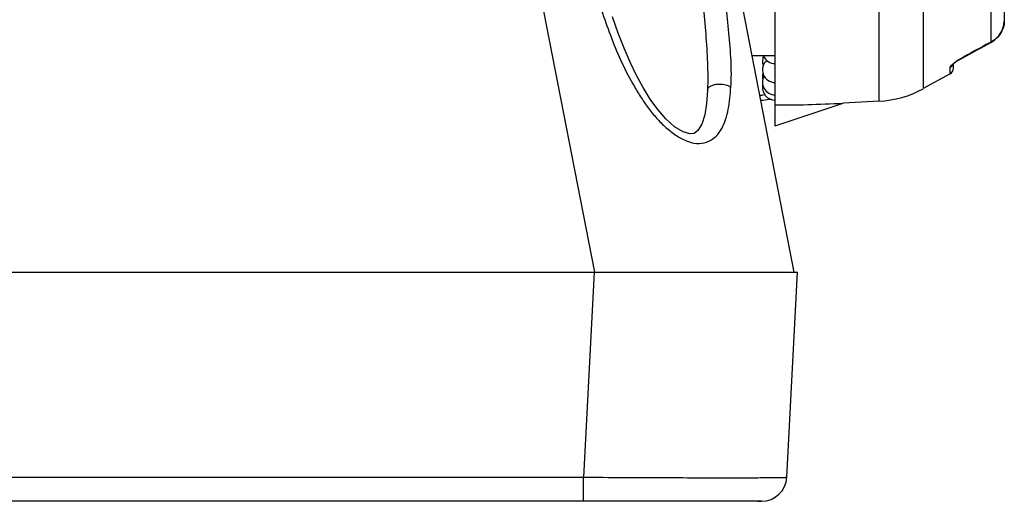
# Model space of a CAD drawing. Units: millimetres. Extents: x 3938 to 5080, y 1562 to 2385.
# Drawn here: x 4561 to 4639, y 2171 to 2209 of the extents above; entities that cross this region are included whole.
import ezdxf

# ---------------------------------------------------------------- set-up
doc = ezdxf.new("R2010")
doc.units = ezdxf.units.MM

msp = doc.modelspace()

# ---------------------------------------------------------------- linework, layer by layer
at = {"color": 7}
for p, q in [((4620.596, 2200.193), (4620.596, 2271.693)), ((4628.766, 2202.121), (4628.766, 2261.265)), ((4632.219, 2260.276), (4632.219, 2203.11)), ((4638.596, 2254.962), (4638.596, 2208.423)), ((4600.058, 2221.265), (4606.39, 2188.693)), ((4622.096, 2188.693), (4615.764, 2221.265)), ((4637.564, 2206.77), (4637.564, 2209.849)), ((4638.306, 2207.466), (4638.437, 2207.683)), ((4637.826, 2206.916), (4637.834, 2206.92)), ((4637.834, 2206.92), (4638.181, 2207.262)), ((4637.564, 2206.77), (4637.534, 2206.755)), ((4637.543, 2206.735), (4637.544, 2206.735)), ((4637.544, 2206.735), (4637.564, 2206.77)), ((4620.596, 2205.693), (4618.791, 2205.693)), ((4634.848, 2205.258), (4634.854, 2205.285)), ((4634.852, 2205.26), (4635.101, 2205.402)), ((4635.091, 2205.42), (4634.854, 2205.285)), ((4635.101, 2205.402), (4635.091, 2205.42)), ((4635.101, 2205.402), (4635.858, 2205.827)), ((4634.338, 2204.281), (4634.338, 2204.769)), ((4634.543, 2204.998), (4634.545, 2205.001)), ((4634.596, 2204.719), (4634.596, 2205.082)), ((4634.647, 2205.102), (4634.678, 2205.129)), ((4634.678, 2205.129), (4634.72, 2205.164)), ((4634.678, 2205.129), (4634.715, 2205.159)), ((4634.678, 2205.129), (4634.678, 2205.129)), ((4634.715, 2205.159), (4634.732, 2205.173)), ((4634.72, 2205.164), (4634.789, 2205.219)), ((4634.789, 2205.219), (4634.789, 2205.219)), ((4634.338, 2204.281), (4632.219, 2203.11)), ((4615.281, 2203.002), (4615.279, 2202.954)), ((4620.596, 2200.193), (4625.935, 2201.973)), ((4628.766, 2202.121), (4625.935, 2201.973)), ((4201.834, 2188.693), (4622.358, 2188.693)), ((4606.38, 2188.693), (4605.536, 2172.588)), ((4621.514, 2172.588), (4622.358, 2188.693)), ((4218.656, 2172.588), (4605.536, 2172.588)), ((4605.536, 2170.693), (4605.536, 2172.588)), ((4619.516, 2170.693), (4204.675, 2170.693)), ((4619.225, 2170.693), (4619.516, 2170.693)), ((4619.517, 2170.693), (4619.516, 2170.693))]:
    msp.add_line(p, q, dxfattribs=at)
for points in [[(4615.28, 2202.954), (4615.207, 2201.949), (4615.057, 2201.049), (4614.822, 2200.309), (4614.526, 2199.813), (4614.235, 2199.592), (4613.884, 2199.553), (4613.355, 2199.713), (4612.695, 2200.123), (4612.018, 2200.73), (4611.374, 2201.468), (4610.776, 2202.295), (4610.218, 2203.193), (4609.695, 2204.156), (4609.2, 2205.183), (4608.727, 2206.282), (4608.271, 2207.461), (4607.823, 2208.746)], [(4637.543, 2206.735), (4637.822, 2206.911), (4638.177, 2207.255), (4638.431, 2207.669), (4638.57, 2208.124), (4638.596, 2208.423)], [(4638.437, 2207.683), (4638.572, 2208.139), (4638.594, 2208.404)], [(4635.101, 2205.402), (4635.853, 2205.824), (4636.759, 2206.319), (4637.544, 2206.735)], [(4636.31, 2206.074), (4636.77, 2206.325), (4637.544, 2206.735)], [(4634.789, 2205.219), (4634.817, 2205.239), (4634.849, 2205.258)], [(4634.543, 2204.998), (4634.546, 2205.002), (4634.579, 2205.038), (4634.647, 2205.102)], [(4634.596, 2205.054), (4634.643, 2205.098), (4634.646, 2205.101)]]:
    msp.add_lwpolyline(points, dxfattribs=at)
for centre, radius, start, end in [((4674.34, 2136.502), 79.311, 117.65088, 119.6618), ((4620.596, 2205.268), 1, 155.83115, 200.01254), ((4620.596, 2204.588), 1, 131.22973, 270), ((4620.596, 2206.077), 1, 202.8655, 270), ((4638.208, 2200.69), 5.689, 126.29252, 127.04821), ((4638.529, 2200.254), 6.23, 126.15464, 126.30185), ((4634.487, 2205.573), 0.467, 319.39065, 321.85754), ((4634.096, 2204.719), 0.5, 298.94672, 0), ((4634.108, 2205.198), 0.487, 335.22594, 337.27297), ((4634.102, 2205.201), 0.494, 337.27297, 339.47922), ((4634.514, 2205.323), 0.254, 288.76946, 301.30609), ((4634.516, 2205.319), 0.25, 301.35611, 310.32214), ((4637.853, 2201.161), 5.099, 127.05629, 127.36579), ((4620.596, 2204.039), 1, 164.03047, 192.04573), ((4620.596, 2203.626), 1, 150.898, 270), ((4620.596, 2203.349), 1, 171.93676, 184.04146), ((4620.596, 2203.21), 1, 167.8953, 270), ((4628.347, 2210.11), 8, 273, 298.94672), ((4616.412, 2216.558), 14.303, 282.118, 282.36467), ((4617.032, 2213.801), 11.477, 282.28958, 284.15702), ((4612.947, 2262.23), 60.386, 276.22002, 276.3631), ((4613.621, 2256.231), 54.349, 276.35791, 277.04763), ((4619.516, 2172.693), 2, 269.99211, 356.99807)]:
    msp.add_arc(centre, radius, start, end, dxfattribs=at)
msp.add_ellipse((4698.806, 2227.621), major_axis=(89.672, 22.851), ratio=0.133438, start_param=-2.663411, end_param=-2.552652, dxfattribs=at)
for points, knots in [([(4604.327, 2221.186), (4604.536, 2219.821), (4604.969, 2217.09), (4605.705, 2213.709), (4606.405, 2211.025), (4607.021, 2209.03), (4607.723, 2207.058), (4608.529, 2205.118), (4609.342, 2203.561), (4610.08, 2202.363), (4610.682, 2201.496), (4611.351, 2200.686), (4612.092, 2199.961), (4612.898, 2199.358), (4613.741, 2198.929), (4614.601, 2198.74), (4615.38, 2198.933), (4616.003, 2199.358), (4616.435, 2199.981), (4616.725, 2200.707), (4617.001, 2201.79), (4617.072, 2202.645), (4617.114, 2203.224)], [0, 0, 0, 0, 0.132095, 0.264551, 0.330952, 0.397511, 0.464248, 0.531209, 0.598408, 0.632121, 0.665812, 0.699364, 0.732519, 0.764754, 0.795309, 0.822648, 0.846893, 0.869864, 0.893327, 0.918261, 0.944426, 1, 1, 1, 1]), ([(4613.249, 2221.214), (4613.514, 2219.662), (4614.016, 2216.571), (4614.671, 2211.96), (4615.097, 2208.158), (4615.288, 2205.179), (4615.307, 2203.718), (4615.282, 2203.002)], [0, 0, 0, 0, 0.257392, 0.512, 0.761478, 0.882762, 1, 1, 1, 1]), ([(4617.114, 2203.224), (4617.168, 2203.915), (4617.149, 2205.341), (4616.973, 2207.497), (4616.728, 2209.71), (4616.31, 2212.714), (4615.661, 2216.509), (4615.069, 2219.546), (4614.766, 2221.074)], [0, 0, 0, 0, 0.11521, 0.236463, 0.359916, 0.485345, 0.740959, 1, 1, 1, 1]), ([(4638.596, 2208.423), (4638.595, 2208.258), (4638.546, 2207.923), (4638.337, 2207.457), (4638.005, 2207.055), (4637.718, 2206.852), (4637.564, 2206.77)], [0, 0, 0, 0, 0.24243, 0.490014, 0.742876, 1, 1, 1, 1]), ([(4634.789, 2205.219), (4634.793, 2205.223), (4634.812, 2205.238), (4634.829, 2205.255), (4634.841, 2205.269)], [0, 0, 0, 0, 0.227729, 1, 1, 1, 1]), ([(4634.338, 2204.769), (4634.338, 2204.784), (4634.35, 2204.819), (4634.407, 2204.906), (4634.47, 2204.968), (4634.519, 2205.014)], [0, 0, 0, 0, 0.143593, 0.354519, 1, 1, 1, 1]), ([(4634.474, 2204.879), (4634.465, 2204.867), (4634.424, 2204.825), (4634.376, 2204.79), (4634.338, 2204.769)], [0, 0, 0, 0, 0.255059, 1, 1, 1, 1]), ([(4634.519, 2205.014), (4634.525, 2205.019), (4634.55, 2205.043), (4634.576, 2205.065), (4634.596, 2205.082)], [0, 0, 0, 0, 0.24116, 1, 1, 1, 1]), ([(4634.596, 2205.082), (4634.608, 2205.093), (4634.661, 2205.138), (4634.716, 2205.181), (4634.759, 2205.214)], [0, 0, 0, 0, 0.235649, 1, 1, 1, 1]), ([(4615.282, 2203.002), (4615.285, 2203.061), (4615.339, 2203.193), (4615.522, 2203.329), (4615.761, 2203.421), (4616.124, 2203.487), (4616.593, 2203.466), (4616.967, 2203.342), (4617.114, 2203.224)], [0, 0, 0, 0, 0.085643, 0.193723, 0.322128, 0.454694, 0.726657, 1, 1, 1, 1]), ([(4605.536, 2172.588), (4606.574, 2172.581), (4608.612, 2172.569), (4611.57, 2172.556), (4613.91, 2172.549), (4615.637, 2172.546), (4616.795, 2172.545), (4617.845, 2172.545), (4618.776, 2172.547), (4619.579, 2172.551), (4620.248, 2172.556), (4620.717, 2172.56), (4621.02, 2172.566), (4621.193, 2172.569), (4621.324, 2172.575), (4621.428, 2172.574), (4621.473, 2172.586), (4621.513, 2172.581), (4621.514, 2172.588)], [0, 0, 0, 0, 0.195001, 0.382566, 0.555404, 0.634223, 0.706924, 0.772824, 0.831271, 0.881722, 0.923678, 0.956746, 0.969853, 0.980624, 0.989035, 0.995073, 0.998726, 1, 1, 1, 1])]:
    msp.add_open_spline(points, degree=3, knots=knots, dxfattribs=at)
msp.add_open_spline([(4634.55, 2204.994), (4634.531, 2204.953), (4634.505, 2204.913), (4634.474, 2204.879)], degree=3, dxfattribs=at)

doc.saveas('drawing.dxf')
